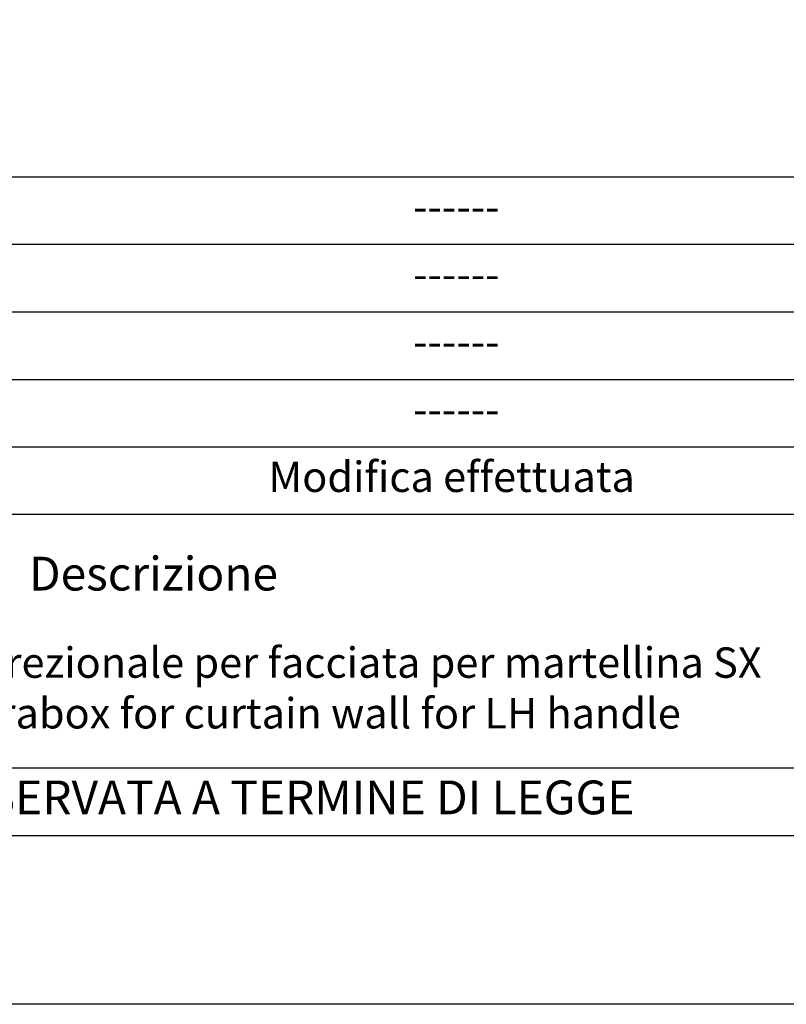
# Model space of a CAD drawing. Units: millimetres. Extents: x -6 to 414, y 13 to 310.
# Drawn here: x 301 to 346, y 13 to 71 of the extents above; entities that cross this region are included whole.
import ezdxf
from ezdxf.enums import TextEntityAlignment as Align

# ---------------------------------------------------------------- set-up
doc = ezdxf.new("R2010")
doc.units = ezdxf.units.MM
doc.header["$LTSCALE"] = 23.1
doc.layers.get('0').update_dxf_attribs({"linetype": 'CONTINUOUS'})
doc.styles.add('DAVIDE', font='arial.ttf', dxfattribs={"height": 2.5})
doc.styles.add('pep', font='arial.ttf')

msp = doc.modelspace()

# ---------------------------------------------------------------- linework, layer by layer
for p, q in [((213.88, 61.993), (404.08, 61.993)), ((278.88, 57.993), (404.08, 57.993)), ((278.88, 53.993), (404.08, 53.993)), ((278.88, 49.993), (404.08, 49.993)), ((278.88, 45.993), (404.08, 45.993)), ((404.08, 41.993), (213.88, 41.993)), ((213.88, 26.993), (404.08, 26.993)), ((213.88, 22.993), (404.08, 22.993))]:
    msp.add_line(p, q)
msp.add_lwpolyline([(-5.92, 309.993), (414.08, 309.993), (414.08, 12.993), (-5.92, 12.993)], close=True)

# ---------------------------------------------------------------- texts
at = {"style": 'pep'}
msp.add_text("PROPRIETA' RISERVATA A TERMINE DI LEGGE", height=2, dxfattribs=at).set_placement((308.88, 24.243), align=Align.CENTER)
at = {"char_height": 1.8, "attachment_point": 5, "style": 'DAVIDE'}
for s, insert, width in [(' ------', (326.48, 59.993), 75.2), (' ------', (326.48, 55.993), 75.2), (' ------', (326.48, 51.993), 75.2), (' ------', (326.48, 47.993), 75.2), ('Modifica effettuata', (326.48, 43.993), 75.2), ('{\\H1.1111x;Descrizione}', (308.822, 38.493), 130.5148), ('\\pl1.8;{\\fCalibri|b0|i0|c0|p34;Movimentazione bidirezionale per facciata per martellina SX\\P\\fCalibri|b0|i1|c0|p34;Bi-directional gerabox for curtain wall for LH handle}', (308.822, 31.724), 130.5148)]:
    msp.add_mtext(s, dxfattribs=dict(at, insert=insert, width=width))

doc.saveas('drawing.dxf')
